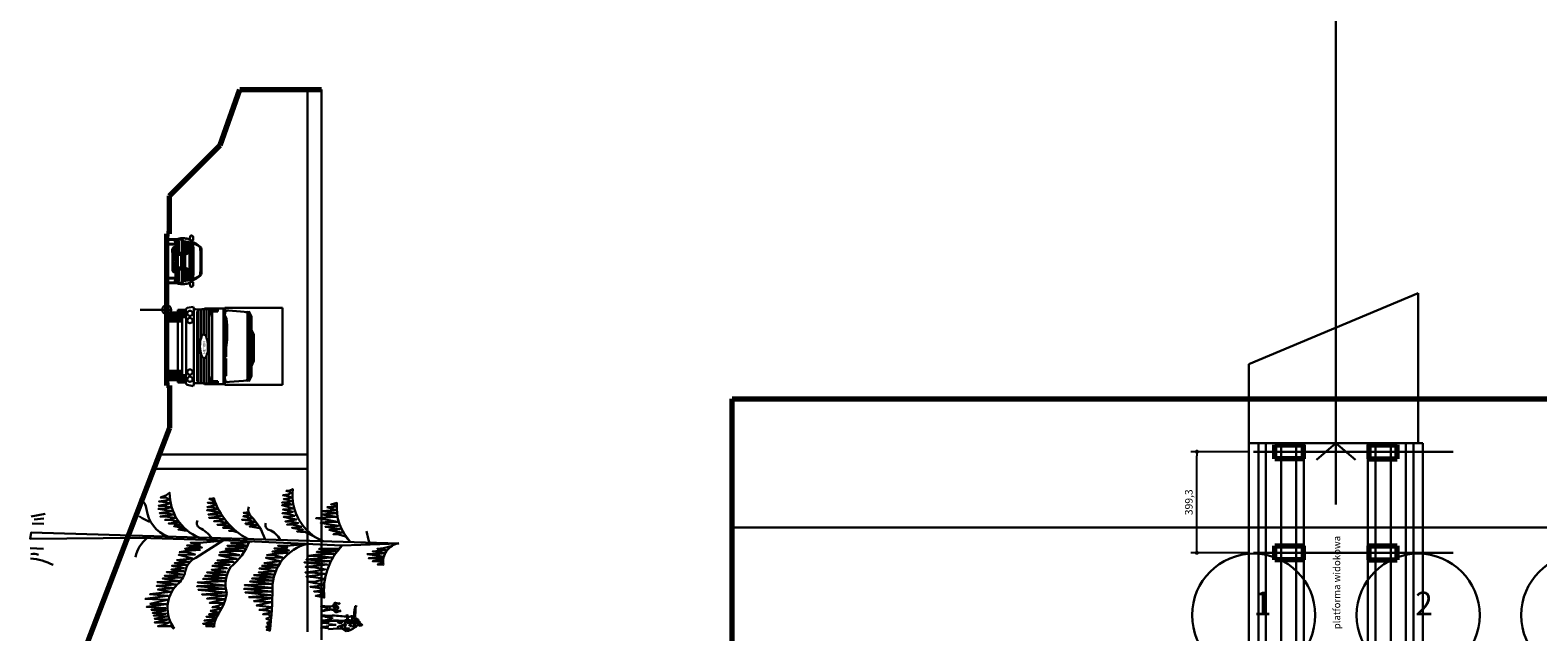
# Model space of a CAD drawing. Units: millimetres. Extents: x -3451 to 17102, y -3679 to 25254.
# Drawn here: x -2542 to 3414, y 10804 to 13181 of the extents above; entities that cross this region are included whole.
import ezdxf

# ---------------------------------------------------------------- set-up
doc = ezdxf.new("R2010")
doc.units = ezdxf.units.MM
doc.layers.get('Defpoints').update_dxf_attribs({"lineweight": 30})
for name, color, linetype, lineweight in [('025', 1, 'Continuous', 30), ('035', 2, 'Continuous', 30), ('070', 3, 'Continuous', 70), ('szraf', 8, 'Continuous', 30), ('wymiary', 8, 'Continuous', 30)]:
    doc.layers.add(name, color=color, linetype=linetype, lineweight=lineweight)
doc.styles.get("Standard").update_dxf_attribs({"font": 'ARIAL.TTF'})
doc.dimstyles.new('200', dxfattribs={"dimtxt": 30, "dimasz": 16, "dimexe": 24, "dimexo": 20, "dimgap": 10, "dimtad": 1, "dimdec": 1, "dimzin": 9, "dimtxsty": 'Standard', "dimblk": 'DOT', "dimcen": 0, "dimclrt": 4, "dimadec": 0, "dimazin": 0, "dimtfac": 1, "dimtdec": 1, "dimtmove": 0, "dimatfit": 3, "dimfxl": 0, "dimarcsym": 0})

# ---------------------------------------------------------------- blocks, each defined once
blk = doc.blocks.new('_Dot')
at = {"color": 0, "linetype": 'ByBlock', "lineweight": -2}
blk.add_line((-0.5, 0), (-1, 0), dxfattribs=at)
at = {"color": 0, "linetype": 'ByBlock', "const_width": 0.5}
blk.add_lwpolyline([(-0.25, 0, 1), (0.25, 0, 1)], format="xyb", close=True, dxfattribs=at)
blk = doc.blocks.new('*D5510')
at = {"layer": 'Defpoints', "color": 0}
for p in [(2067, 11515.3), (2291.2, 11515.3), (2291.2, 11116)]:
    blk.add_point(p, dxfattribs=at)
at = {"layer": 'wymiary', "color": 0, "lineweight": -2}
for p, q in [((2271.2, 11515.3), (2043, 11515.3)), ((2067, 11132), (2067, 11499.3)), ((2271.2, 11116), (2043, 11116))]:
    blk.add_line(p, q, dxfattribs=at)
at = {"layer": 'wymiary', "color": 0, "linetype": 'ByBlock', "lineweight": -2, "xscale": 16, "yscale": 16, "zscale": 16}
for p, rotation in [((2067, 11515.3), 90), ((2067, 11116), 270)]:
    blk.add_blockref('_Dot', p, dxfattribs=dict(at, rotation=rotation))
at = {"layer": 'wymiary', "color": 4, "insert": (2039, 11315.6), "char_height": 30, "attachment_point": 5, "rotation": 90}
blk.add_mtext('399,3', dxfattribs=at)
blk = doc.blocks.new('tow040')
for p, q in [((280, 458.1), (-23.7, 458.1)), ((-23.7, 229.8), (-23.7, 458.1)), ((280, 229.8), (280, 458.1)), ((-14.2, 230), (-6.5, 321.9)), ((-10.9, 325), (9.8, 335.7)), ((-10.9, 325), (16.2, 328.8)), ((-7.3, 312.6), (-5, 316.7)), ((-6.9, 322.2), (263.2, 322.2)), ((-5, 316.7), (-1.3, 318.8)), ((-1.3, 318.8), (227.2, 318.8)), ((246.5, 335.7), (9.8, 335.7)), ((16.2, 328.8), (240.1, 328.8)), ((49.8, 335.7), (70.6, 345)), ((173.9, 345), (70.6, 345)), ((192.6, 335.7), (173.9, 345)), ((227.2, 318.8), (257.6, 318.8)), ((267.2, 325), (240.1, 328.8)), ((267.2, 325), (246.5, 335.7)), ((261.2, 316.7), (257.6, 318.8)), ((263.6, 312.6), (261.2, 316.7)), ((270.5, 230), (262.8, 321.9)), ((-13.2, 241.8), (-10.7, 233.4)), ((154.3, 238.9), (123.4, 234.5)), ((209.7, 238.4), (154.3, 238.9)), ((238.2, 235.9), (209.7, 238.4)), ((269.5, 241.8), (266.9, 233.4)), ((-23.7, 229.8), (-14.6, 229.8)), ((-21.4, 149.8), (-21.4, 229.8)), ((-20.1, 224.3), (276.4, 224.3)), ((-18, 202), (-9.1, 202)), ((-18, 184.2), (-18, 202)), ((-9.1, 184.2), (-18, 184.2)), ((-17.1, 167.9), (-16.8, 180.2)), ((-16.8, 180.2), (11.3, 180.1)), ((-13.9, 232.9), (-14.2, 230)), ((-14.2, 230), (257.9, 230)), ((-10.7, 233.4), (-6, 231.3)), ((-9.1, 202), (-9.1, 184.2)), ((-6, 231.3), (6.4, 230)), ((-2, 176.1), (11.3, 180.1)), ((11, 235.3), (11, 232.6)), ((79.9, 235.3), (11, 235.3)), ((11, 232.6), (79.9, 232.6)), ((11.3, 180.1), (265.9, 180.1)), ((39.6, 232.6), (80.8, 224.3)), ((79.9, 232.6), (79.9, 235.3)), ((156, 235.3), (87, 235.3)), ((87, 235.3), (87, 232.6)), ((87, 232.6), (156, 232.6)), ((123.4, 234.5), (109.7, 230)), ((115.7, 232.6), (156.8, 224.3)), ((156, 232.6), (156, 235.3)), ((231.1, 235.3), (162.2, 235.3)), ((162.2, 235.3), (162.2, 232.6)), ((162.2, 232.6), (231.1, 232.6)), ((198.6, 234.5), (184.9, 230)), ((190.9, 232.6), (232, 224.3)), ((231.1, 232.6), (231.1, 235.3)), ((249.8, 230), (238.2, 235.9)), ((273.1, 180.2), (245, 180.1)), ((258.2, 176.1), (245, 180.1)), ((262.3, 231.3), (249.8, 230)), ((257.9, 230), (270.9, 229.8)), ((266.9, 233.4), (262.3, 231.3)), ((274.3, 202), (265.4, 202)), ((265.4, 202), (265.4, 184.2)), ((265.4, 184.2), (274.3, 184.2)), ((270.2, 232.9), (270.5, 230)), ((280, 229.8), (270.9, 229.8)), ((273.3, 167.9), (273.1, 180.2)), ((274.3, 184.2), (274.3, 202)), ((277.7, 149.8), (277.7, 229.8)), ((-21.4, 149.8), (-18.4, 149.8)), ((-17.5, 167.5), (-18.4, 150.7)), ((-3.7, 157.4), (-17.9, 157.4)), ((-3, 147), (-17.9, 147)), ((-3.8, 136.5), (-17.9, 136.5)), ((-17.1, 120.9), (-17.9, 113.3)), ((-5.2, 167.9), (-17.1, 167.9)), ((-17.1, 120.9), (-17.1, 129.7)), ((-4.8, 126.2), (-15.7, 126.2)), ((-5.4, 120.4), (261.7, 120.4)), ((-5.2, 167.9), (261.5, 167.9)), ((261.1, 126.2), (-4.8, 126.2)), ((-3.8, 136.5), (95.8, 136.5)), ((-3.7, 157.4), (91.2, 157.4)), ((81.8, 147), (-3, 147)), ((162.6, 157.4), (259.9, 157.4)), ((162.8, 136.5), (260, 136.5)), ((259.3, 147), (174.4, 147)), ((259.3, 147), (274.2, 147)), ((259.9, 157.4), (274.2, 157.4)), ((260, 136.5), (274.2, 136.5)), ((261.1, 126.2), (272, 126.2)), ((261.5, 167.9), (273.3, 167.9)), ((273.4, 120.9), (273.3, 129.7)), ((273.4, 120.9), (274.2, 113.3)), ((273.8, 167.5), (274.6, 150.7)), ((277.7, 149.8), (274.6, 149.8)), ((-28.8, 105.1), (-21.8, 107.5)), ((-24.2, 80.9), (-28.8, 105.1)), ((-21.8, 107.5), (13.8, 107.5)), ((-17.8, 112.4), (-17.9, 113.3)), ((-15.4, 44.1), (-15.4, 75.9)), ((-15.4, 75.9), (10.4, 75.5)), ((-15.4, 75.9), (-9.9, 75.9)), ((-9.9, 75.9), (-9.9, 44.1)), ((-5.7, 6), (-5.7, 75.9)), ((-5.7, 75.9), (13.5, 75.9)), ((0, 0), (0, 75.9)), ((5, 0), (5, 75.9)), ((10, 0), (10, 75.9)), ((10.4, 75.5), (13.5, 76.8)), ((13.5, 76.8), (242.8, 76.8)), ((13.5, 75.9), (13.5, 76.8)), ((13.5, 75.9), (13.5, 61.4)), ((13.5, 61.4), (30.6, 61.4)), ((13.8, 107.5), (242.5, 107.5)), ((15, 0), (15, 61.4)), ((20, 0), (20, 61.4)), ((25, 0), (25, 61.4)), ((30.6, 61.4), (30.6, 6)), ((30.6, 61.4), (233, 61.4)), ((225.7, 61.4), (225.7, 6)), ((242.8, 61.4), (225.7, 61.4)), ((231.3, 0), (231.3, 61.4)), ((233, 61.4), (242.7, 61.4)), ((236.3, 0), (236.3, 61.4)), ((241.3, 0), (241.3, 61.4)), ((278.1, 107.5), (242.5, 107.5)), ((242.7, 61.4), (242.8, 64.2)), ((242.8, 64.2), (242.8, 76.8)), ((245.9, 75.5), (242.8, 76.8)), ((242.8, 75.9), (242.8, 76.8)), ((245.9, 75.5), (242.8, 76.8)), ((242.8, 75.9), (242.8, 61.4)), ((261.9, 75.9), (242.8, 75.9)), ((270.2, 75.9), (245.9, 75.5)), ((246.3, 0), (246.3, 75.9)), ((251.3, 0), (251.3, 75.9)), ((256.3, 0), (256.3, 75.9)), ((261.9, 6), (261.9, 75.9)), ((266.1, 75.9), (266.1, 44.1)), ((271.7, 75.9), (266.1, 75.9)), ((270.9, 76.1), (270.2, 75.9)), ((271.7, 44.1), (271.7, 75.9)), ((274.1, 112.4), (274.2, 113.3)), ((284.1, 105.3), (277.1, 107.7)), ((279.7, 81.1), (284.1, 105.3)), ((-9.9, 44.1), (-15.4, 44.1)), ((24.6, 0), (0.3, 0)), ((30.6, 43.9), (225.7, 43.9)), ((231.7, 0), (255.9, 0)), ((266.1, 44.1), (271.7, 44.1))]:
    blk.add_line(p, q)
for centre in [(-2, 92), (26.4, 92), (229.9, 92), (258.3, 92)]:
    blk.add_circle(centre, 10.4)
for centre, radius, start, end in [((-26.4, 298.6), 30.7, 49.47799, 59.64356), ((282.7, 298.6), 30.7, 120.35644, 130.52201), ((176.1, 202.4), 197.4, 173.6386, 185.45373), ((-16.8, 183.8), 3.62, 182.76135, 269.91419), ((-30.3, 240.7), 19.3, 301.73642, 326.31633), ((-9.5, 240.8), 11.8, 246.21406, 299.44093), ((286.5, 240.7), 19.3, 213.68367, 238.26358), ((273.1, 183.8), 3.62, 270.08581, 357.23865), ((273.1, 183.8), 3.62, 270.08581, 357.23865), ((80.2, 202.4), 197.4, 354.54627, 6.3614), ((154.4, 150.7), 172.8, 180, 186.97312), ((-8.1, 164.4), 9.92, 104.54021, 161.58309), ((-7.1, 131.5), 10.1, 189.74356, 238.02515), ((1.5, 150.7), 31.1, 243.34396, 257.16305), ((-0.7, 152.4), 23.8, 92.99881, 114.5762), ((257, 152.4), 23.8, 65.4238, 87.00119), ((254.8, 150.7), 31.1, 282.83695, 296.65604), ((264.4, 164.4), 9.92, 18.41691, 75.45979), ((263.4, 131.5), 10.1, 301.97485, 350.25644), ((101.9, 150.7), 172.8, 353.02688, 0), ((-15.7, 85.8), 9.89, 209.69429, 271.2832), ((-22.9, 112.4), 5.05, 281.70727, 0), ((271.1, 86), 9.89, 268.95705, 330.54595), ((279, 113), 5.05, 180.24025, 258.53297), ((279.1, 112.4), 5.05, 180, 258.29273), ((0.3, 6), 6, 180, 270), ((24.6, 6), 6, 270, 0), ((231.7, 6), 6, 180, 270), ((255.9, 6), 6, 270, 0)]:
    blk.add_arc(centre, radius, start, end)
blk.add_ellipse((128.1, 147.4), major_axis=(-46.3, 0.7), ratio=0.338818)
blk.add_text('HELION', height=10).set_placement((98.8, 143.2))
blk = doc.blocks.new('sam3_w')
for p, q in [((31.3, 135.8), (31.3, 131.4)), ((34.2, 136.9), (34.2, 132.4)), ((38.1, 137.3), (38.1, 132.9)), ((131.5, 137.3), (131.5, 132.9)), ((135.4, 136.9), (135.4, 132.4)), ((138.3, 135.8), (138.3, 131.4)), ((40.1, 63), (6.3, 63)), ((53.4, 81.3), (11.8, 81.3)), ((46.8, 65.8), (13, 65.8)), ((58.8, 73.2), (13.7, 73.2)), ((48.9, 88.2), (16, 88.2)), ((47, 87.3), (17.4, 87.3)), ((52.9, 90), (19.2, 90)), ((23.3, 90), (23.3, 88.2)), ((24.3, 90), (24.3, 88.2)), ((28, 81.3), (28, 73.2)), ((28.9, 100.4), (28.9, 95)), ((80.7, 95), (29.9, 95)), ((36.6, 81.3), (36.6, 73.2)), ((39.2, 87.3), (39.2, 81.3)), ((40.1, 63), (129.5, 63)), ((46.8, 65.8), (122.8, 65.8)), ((52.9, 90), (116.7, 90)), ((58.8, 73.2), (110.8, 73.2)), ((80.7, 101.3), (80.7, 95)), ((88.9, 101.3), (88.9, 95)), ((88.9, 95), (139.7, 95)), ((110.8, 73.2), (155.9, 73.2)), ((116.2, 81.3), (157.8, 81.3)), ((116.7, 90), (150.4, 90)), ((120.7, 88.2), (153.5, 88.2)), ((122.6, 87.3), (152.2, 87.3)), ((122.8, 65.8), (156.5, 65.8)), ((129.5, 63), (163.3, 63)), ((130.4, 87.3), (130.4, 81.3)), ((133, 81.3), (133, 73.2)), ((140.7, 100.4), (140.7, 95)), ((141.6, 81.3), (141.6, 73.2)), ((145.3, 90), (145.3, 88.2)), ((146.3, 90), (146.3, 88.2)), ((-2.7, 58.9), (-2.7, 3.4)), ((0, 46.7), (0, 0)), ((16.4, 0), (0, 0)), ((39.8, 59.4), (6.1, 59.4)), ((49.4, 40.7), (9.5, 40.7)), ((49.9, 46.1), (9.6, 46.1)), ((72.3, 37.9), (11, 37.9)), ((70.7, 35.8), (11.6, 35.8)), ((69.4, 34.8), (14.2, 34.8)), ((53.6, 48.4), (14.5, 48.4)), ((16.4, 34.8), (16.4, 0)), ((19.1, 34.8), (19.1, 3.4)), ((39.8, 59.4), (129.8, 59.4)), ((46.2, 31.2), (58.6, 31.2)), ((49.4, 40.7), (120.2, 40.7)), ((86.8, 23.5), (54, 23.5)), ((55.9, 44), (55.9, 40.7)), ((57.7, 59.4), (57.7, 44.8)), ((59.2, 57.6), (110.1, 57.6)), ((59.2, 57.6), (59.2, 43.8)), ((59.2, 43.8), (110.1, 43.8)), ((72.3, 37.9), (97.3, 37.9)), ((82.7, 23.5), (115.6, 23.5)), ((97.3, 37.9), (158.5, 37.9)), ((98.9, 35.8), (158, 35.8)), ((100.2, 34.8), (155.4, 34.8)), ((110.1, 57.6), (110.1, 43.8)), ((111.9, 59.4), (111.9, 44.8)), ((113.7, 44), (113.7, 41)), ((116, 48.4), (155.1, 48.4)), ((119.7, 46.1), (160, 46.1)), ((120.2, 40.7), (160.1, 40.7)), ((129.8, 59.4), (163.5, 59.4)), ((150.5, 34.8), (150.5, 3.4)), ((153.2, 34.8), (153.2, 0)), ((153.2, 0), (169.6, 0)), ((169.6, 46.7), (169.6, 0)), ((172.3, 58.9), (172.3, 3.4))]:
    blk.add_line(p, q)
for centre, radius, start, end in [((137.8, 42), 142.8, 140.18025, 155.49228), ((107.2, 73.2), 97.6, 145.72672, 159.39176), ((105.2, 65.1), 100.7, 140.67316, 150.75709), ((38, 116.2), 16.6, 89.81589, 130.21411), ((37.4, 124.1), 13.2, 86.99897, 134.48518), ((84.8, -1775.8), 1913.7, 88.60101, 91.39899), ((84.8, -1079.5), 1213.3, 87.7931, 92.2069), ((132.2, 124.1), 13.2, 45.51482, 93.00103), ((131.6, 116.2), 16.6, 49.78589, 90.18411), ((31.8, 42), 142.8, 24.50772, 39.81975), ((64.4, 65.1), 100.7, 29.24291, 39.32684), ((62.3, 73.2), 97.6, 20.60824, 34.27328), ((-9.6, 97.8), 6.84, 150.07308, 198.35187), ((-11.8, 97.6), 4.71, 204.21644, 249.01685), ((-9.8, 97.7), 6.76, 99.90129, 148.24124), ((-4.9, 123.8), 31.8, 254.32084, 279.95946), ((-5.7, 56.7), 47.9, 82.32897, 96.28334), ((-3.4, 58.8), 3.08, 136.98936, 227.17398), ((-5, 71.5), 1.01, 96.48227, 180.39463), ((7.2, 72.6), 13.2, 184.81103, 207.9957), ((189.2, 65.8), 194.9, 178.87824, 184.22442), ((10.7, 74.6), 16, 160.21163, 187.50663), ((-10.9, 77.5), 7.58, 318.96033, 358.70637), ((-61, 48.9), 59.1, 4.08103, 17.22889), ((-2.6, 79.7), 1.76, 170.60045, 227.98316), ((25.5, 73), 30.6, 135.51916, 166.68674), ((-5.2, 77.1), 1.9, 5.88924, 42.8845), ((-8.5, 88), 6.98, 354.92644, 35.40141), ((4.4, 60.4), 5.59, 162.46749, 203.26245), ((5.3, 43.2), 19.9, 87.18221, 108.32866), ((-0.7, 96.4), 4.11, 287.95247, 353.54602), ((0.3, 100.9), 3.31, 4.37079, 82.95236), ((9.7, 67.9), 26.7, 78.65478, 104.75423), ((4.4, 96.4), 1.73, 226.83482, 250.69509), ((-15.9, 99.3), 19.6, 350.09719, 5.19205), ((-34.3, 122.5), 47.2, 323.45075, 333.28861), ((25.7, 66.5), 19.7, 159.93514, 190.19436), ((28.2, 72.3), 21, 164.77714, 185.72799), ((13, 71.7), 5.93, 194.13468, 270.13012), ((50.3, 69.3), 43.2, 146.55794, 168.64582), ((14.4, 75.3), 5.15, 164.2103, 210.99227), ((28.4, 74.6), 19.1, 141.38305, 173.71494), ((27.7, 74.8), 17.1, 139.77275, 175.53011), ((13.6, 76.2), 3.01, 181.78991, 271.35151), ((16.6, 84.5), 3.72, 99.11569, 147.39814), ((38.8, 101.1), 25.2, 148.44849, 168.54618), ((18.7, 105.8), 4.58, 175.93647, 261.12154), ((28.7, 82.4), 18.1, 118.23048, 143.34911), ((16.4, 91.8), 1.87, 143.48687, 224.99339), ((18.2, 82.5), 4.88, 98.95277, 137.33283), ((26.8, 82.1), 16.1, 85.47146, 138.1392), ((17.7, 95.4), 5.65, 241.54612, 284.79347), ((18, 106.6), 2.31, 155.61254, 254.46046), ((17.5, 109.6), 5.28, 268.55827, 286.17327), ((17.1, 105), 3.76, 282.42782, 305.4008), ((24.8, 105.7), 7.68, 213.931, 243.57467), ((19.4, 103.8), 0.81, 13.89725, 116.59154), ((29.3, 87.8), 10.4, 102.80307, 168.03807), ((29.2, 82.5), 12.5, 86.75819, 143.36975), ((17.7, 103.8), 2.48, 310.54397, 6.03866), ((84.8, -987.4), 1094, 86.58624, 93.41376), ((26.8, 109.1), 9.62, 223.45055, 255.20545), ((29.6, 79), 21.5, 88.18011, 115.98845), ((30.2, 87.3), 11.1, 89.38515, 106.41523), ((84.8, -1366.5), 1467.9, 87.87122, 92.12878), ((84.8, -1012.7), 1112.4, 87.19046, 92.80954), ((45.9, 81.9), 5.52, 49.57619, 78.90252), ((46.7, 81.9), 6.69, 45.36415, 71.06455), ((36, 71.3), 20, 11.29813, 47.71996), ((36.2, 72.1), 21.1, 25.61973, 43.67641), ((-8.6, 48.1), 71.9, 20.38396, 27.36941), ((53.1, 74.6), 2.59, 326.76161, 13.76322), ((63.4, 63.1), 3.69, 358.34187, 44.87277), ((106.1, 63.1), 3.69, 135.12723, 181.65813), ((178.2, 48.1), 71.9, 152.63059, 159.61604), ((133.6, 71.3), 20, 132.28004, 168.70187), ((116.4, 74.6), 2.59, 166.23678, 213.23839), ((133.4, 72.1), 21.1, 136.32359, 154.38027), ((122.9, 81.9), 6.69, 108.93545, 134.63585), ((123.7, 81.9), 5.52, 101.09748, 130.42381), ((140, 79), 21.5, 64.01155, 91.81989), ((139.4, 87.3), 11.1, 73.58477, 90.61485), ((140.4, 82.5), 12.5, 36.63025, 93.24181), ((142.7, 82.1), 16.1, 41.8608, 94.52854), ((140.3, 87.8), 10.4, 11.96193, 77.19693), ((142.8, 109.1), 9.62, 284.79455, 316.54945), ((144.8, 105.7), 7.68, 296.42533, 326.069), ((150.2, 103.8), 0.81, 63.40846, 166.10275), ((151.9, 103.8), 2.48, 173.96134, 229.45603), ((140.9, 82.4), 18.1, 36.65089, 61.76952), ((152.5, 105), 3.76, 234.5992, 257.57218), ((151.9, 95.4), 5.65, 255.20653, 298.45388), ((152, 109.6), 5.28, 253.82673, 271.44173), ((150.9, 105.8), 4.58, 278.87846, 4.06353), ((151.6, 106.6), 2.31, 285.53954, 24.38746), ((151.4, 82.5), 4.88, 42.66717, 81.04723), ((130.8, 101.1), 25.2, 11.45382, 31.55151), ((153, 84.5), 3.72, 32.60186, 80.88431), ((159.9, 67.9), 26.7, 75.24577, 101.34522), ((153.2, 91.8), 1.87, 315.00661, 36.51313), ((141.9, 74.8), 17.1, 4.46989, 40.22725), ((119.3, 69.3), 43.2, 11.35418, 33.44206), ((156, 76.2), 3.01, 268.64849, 358.21009), ((141.2, 74.6), 19.1, 6.28506, 38.61695), ((156.6, 71.7), 5.93, 269.86988, 345.86532), ((155.2, 75.3), 5.15, 329.00773, 15.7897), ((203.9, 122.5), 47.2, 206.71139, 216.54925), ((141.4, 72.3), 21, 354.27201, 15.22286), ((143.9, 66.5), 19.7, 349.80564, 20.06486), ((164.3, 43.2), 19.9, 71.67134, 92.81779), ((165.2, 96.4), 1.73, 289.30491, 313.16518), ((185.5, 99.3), 19.6, 174.80795, 189.90281), ((169.3, 100.9), 3.31, 97.04764, 175.62921), ((144.1, 73), 30.6, 13.31326, 44.48084), ((170.3, 96.4), 4.11, 186.45398, 252.04753), ((175.3, 56.7), 47.9, 83.71666, 97.67103), ((174.5, 123.8), 31.8, 260.04054, 285.67916), ((165.2, 60.4), 5.59, 336.73755, 17.53251), ((178.1, 88), 6.98, 144.59859, 185.07356), ((230.6, 48.9), 59.1, 162.77111, 175.91897), ((174.8, 77.1), 1.9, 137.1155, 174.11076), ((180.5, 77.5), 7.58, 181.29363, 221.03967), ((172.2, 79.7), 1.76, 312.01684, 9.39955), ((158.9, 74.6), 16, 352.49337, 19.78837), ((162.4, 72.6), 13.2, 332.0043, 355.18897), ((174.6, 71.5), 1.01, 359.60537, 83.51773), ((-19.6, 65.8), 194.9, 355.77558, 1.12176), ((173, 58.8), 3.08, 312.82602, 43.01064), ((179.4, 97.7), 6.76, 31.75876, 80.09871), ((181.4, 97.6), 4.71, 290.98315, 335.78356), ((179.2, 97.8), 6.84, 341.64813, 29.92692), ((28.5, 57.2), 34.3, 189.80662, 204.1432), ((0.8, 3.5), 3.56, 181.29867, 256.35499), ((19.1, 56.3), 21.4, 188.56502, 210.96113), ((5.8, 41.3), 18.1, 89.18671, 111.0597), ((6.5, 39.6), 8.07, 99.80042, 134.84455), ((13.6, 46.6), 12.8, 185.62274, 218.31016), ((17.9, 7.4), 34.4, 104.24462, 114.83905), ((15, 38.4), 11.5, 179.58101, 201.51573), ((5.1, 33.5), 0.86, 125.86245, 249.34023), ((9.8, 27.4), 8.54, 77.82248, 127.54435), ((6.5, 37), 4.58, 248.69578, 306.82083), ((13.4, 9.4), 39, 88.48647, 102.32699), ((9.4, 44.7), 1.43, 83.02905, 175.9679), ((15.7, 44.3), 7.69, 176.6828, 203.26164), ((9.6, 41.8), 1.13, 207.74882, 261.71933), ((10.8, 39.5), 1.8, 137.97655, 195.78596), ((10.7, 39.6), 1.74, 198.52068, 280.50026), ((13.5, 28.1), 6.71, 83.40205, 129.48142), ((15.5, 3.5), 3.56, 283.64501, 358.70133), ((65, 33.6), 23.7, 177.23331, 193.11466), ((47.1, 29.1), 5.26, 188.84514, 255.2153), ((46.2, 34.7), 3.49, 178.61816, 269.54115), ((52.5, 63.9), 40.4, 260.47649, 272.17968), ((64.3, 24.9), 21.7, 121.22378, 133.24957), ((53.6, 44.8), 3.85, 161.92974, 226.61656), ((61, 56.1), 14.9, 221.94316, 237.72519), ((75.1, 56.9), 23.1, 173.83401, 213.79456), ((77.1, 57.4), 23.1, 175.16608, 213.18837), ((60.7, 44.4), 13.4, 260.79693, 282.07166), ((68.8, 39), 9.32, 235.52273, 286.93705), ((64.8, 42), 8.57, 302.35545, 330.96926), ((78.3, 43.2), 14.7, 242.38959, 282.12401), ((84.7, 32.6), 5.2, 226.78279, 312.26315), ((84.9, 32.6), 5.2, 227.73685, 313.21721), ((91.3, 43.2), 14.7, 257.87599, 297.61041), ((104.8, 42), 8.57, 209.03074, 237.64455), ((100.8, 39), 9.32, 253.06295, 304.47727), ((108.9, 44.4), 13.4, 257.92834, 279.20307), ((92.5, 57.4), 23.1, 326.81163, 4.83392), ((94.5, 56.9), 23.1, 326.20544, 6.16599), ((108.6, 56.1), 14.9, 302.27481, 318.05684), ((105.3, 24.9), 21.7, 46.75043, 58.77622), ((121.8, 31.7), 3.39, 115.01615, 64.98385), ((116, 44.8), 3.85, 313.38344, 18.07026), ((129.4, 31.6), 3.39, 112.6536, 67.3464), ((154.1, 3.5), 3.56, 181.29867, 256.35499), ((156.2, 9.4), 39, 77.67301, 91.51353), ((156.1, 28.1), 6.71, 50.51858, 96.59795), ((159.8, 27.4), 8.54, 52.45565, 102.17752), ((158.9, 39.6), 1.74, 259.49974, 341.47932), ((160.1, 44.7), 1.43, 4.0321, 96.97095), ((160, 41.8), 1.13, 278.28067, 332.25118), ((158.8, 39.5), 1.8, 344.21404, 42.02345), ((151.7, 7.4), 34.4, 65.16095, 75.75538), ((163.1, 37), 4.58, 233.17917, 291.30422), ((153.9, 44.3), 7.69, 336.73836, 3.3172), ((163.8, 41.3), 18.1, 68.9403, 90.81329), ((163.1, 39.6), 8.07, 45.15545, 80.19958), ((164.5, 33.5), 0.86, 290.65977, 54.13755), ((154.6, 38.4), 11.5, 338.48427, 0.41899), ((156, 46.6), 12.8, 321.68984, 354.37726), ((150.5, 56.3), 21.4, 329.03887, 351.43498), ((168.8, 3.5), 3.56, 283.64501, 358.70133), ((141.1, 57.2), 34.3, 335.8568, 350.19338)]:
    blk.add_arc(centre, radius, start, end)
for centre, start_param, end_param in [((125.5, 31.9), 5.900301, 9.807662), ((125.5, 29.1), 6.11506, 9.614832)]:
    blk.add_ellipse(centre, major_axis=(-14.5, 0), ratio=0.536807, start_param=start_param, end_param=end_param)
blk = doc.blocks.new('postac_020_w')
for p, q in [((39.8, 161.2), (38.5, 160.5)), ((46.2, 143.5), (43.7, 140.2)), ((45, 166.2), (47.8, 166.3)), ((46.2, 145.2), (50.4, 152.9)), ((46.2, 143.5), (46.2, 145.2)), ((49.3, 138), (46.2, 143.5)), ((54, 163.2), (46.8, 163.4)), ((52.3, 138.3), (49.3, 138)), ((50.4, 152.9), (51.5, 152.9)), ((50.9, 133.3), (52.6, 137.4)), ((57.3, 119.7), (50.9, 133.3)), ((52.3, 152.1), (58.4, 137.2)), ((52.6, 137.4), (52.3, 138.3)), ((58.4, 137.2), (63.9, 151.8)), ((65.3, 132.5), (59.2, 120.3)), ((59.9, 162.3), (59.3, 162.9)), ((60.5, 162.1), (59.9, 162.3)), ((61.6, 168.4), (60.4, 167.7)), ((67.8, 137.2), (63.4, 136.9)), ((63.4, 136.9), (65.3, 132.5)), ((63.9, 151.8), (65.3, 151.8)), ((65.3, 151.8), (70.3, 143)), ((70.3, 143), (67.8, 137.2)), ((42.1, 91.8), (50.4, 91.5)), ((43.7, 103.7), (54.8, 104.3)), ((50.4, 91.5), (50.4, 80.7)), ((54.8, 104.3), (58.4, 103.7)), ((56.2, 33.7), (58.4, 64.7)), ((59.2, 120.3), (57.3, 119.7)), ((58.4, 103.7), (65, 104)), ((58.4, 64.7), (60, 32.9)), ((64.7, 90.4), (65, 73.8)), ((65, 104), (73, 104.3)), ((65, 92.6), (73.6, 92.6)), ((73, 104.3), (77.8, 110.5)), ((73.3, 122.2), (73.6, 105)), ((77.8, 113.2), (73.3, 122.2)), ((73.6, 92.6), (74.2, 82.1)), ((74.7, 71.9), (75, 94.3)), ((76.6, 33.2), (74.7, 71.9)), ((75, 94.3), (84.9, 109.8)), ((77.8, 110.2), (77.8, 113.2)), ((52.6, 34), (56.2, 33.7)), ((60, 32.9), (64.5, 33.5)), ((64.5, 33.5), (68.9, -1.4)), ((68.9, -1.4), (69.5, 1.1)), ((69.5, 1.1), (72.5, 33.2)), ((72.5, 33.2), (76.6, 33.2))]:
    blk.add_line(p, q)
for centre, major_axis, ratio, start_param, end_param in [((46.4, 166.3), (0.05, -2.98), 0.46659, 4.695432, 7.853982), ((-14.9, 61.1), (0, -6.94), 0.438814, 4.355225, 8.198247)]:
    blk.add_ellipse(centre, major_axis=major_axis, ratio=ratio, start_param=start_param, end_param=end_param)
for points in [[(36.2, 147.1), (34.9, 144.6), (32.9, 144.1), (29.6, 144.6), (29.3, 146.3), (24.9, 146.6), (13.6, 146), (11.9, 146), (9.7, 147.4), (5.8, 147.4), (0.3, 147.4), (-4.7, 147.4), (-10.2, 147.7), (-15.2, 148.2), (-16.9, 148.5), (-18.5, 149.9), (-19.6, 150.7), (-22.4, 151), (-24.3, 151)], [(-24.3, 151), (-21.6, 149.1), (-21.3, 147.7), (-19.9, 146), (-14.7, 145.7), (-11.1, 144.6), (0.8, 143), (8, 141.6), (13.6, 141.9), (21, 141.3), (25.5, 139.4)], [(39.3, 146.3), (37.4, 144.9), (37.9, 142.4), (40.1, 140.8), (44.3, 138.5), (46.5, 132.7), (49.8, 123.9), (50.4, 115.6), (50.9, 112.8), (48.4, 110.9), (45.9, 110.9), (37.4, 111.7), (32.1, 111.7), (24.3, 112.6), (22.1, 112.6), (19.6, 111.7), (17.7, 111.4), (14.1, 111.4)], [(29.9, 143.8), (25.5, 140.2), (22.7, 135.8), (22.1, 130.5), (23.2, 126.4), (23.8, 113.4), (21.3, 84.3), (18.8, 48.9)], [(31.5, 144.1), (28.8, 139.9), (26.8, 136.9)], [(27.1, 136.9), (29.9, 135.8), (29.9, 132.7), (29.9, 132.5), (30.2, 132.7), (31.8, 133.6), (34, 133.6), (34.9, 131.6), (35.1, 131.6), (35.4, 131.6), (36.2, 133.6), (38.7, 136.6), (42.1, 137.7), (43.7, 137.2)], [(36, 158.7), (33.2, 154.6), (32.1, 151), (32.4, 150.2), (33.8, 150.2), (37.1, 151), (38.7, 152.1), (39.6, 156), (39.8, 161.2), (40.7, 161.5), (45.7, 157.9), (46.2, 152.4), (44.8, 147.1), (41.2, 146.6), (36, 147.9), (32.1, 149.9)], [(46.5, 116.1), (44.8, 125), (42.3, 130.5), (42.1, 130.2), (42.1, 129.4), (41.5, 128.6), (38.7, 120.3), (38.2, 115.6)], [(64.7, 152.1), (62, 154.3), (59.2, 156), (59.2, 156.2), (59.2, 160.9), (60.3, 162.1), (62.5, 164.8), (62, 168.1), (61.4, 168.7), (60.9, 172.8), (60.6, 174.2), (58.1, 175.6), (56.4, 173.9), (52.6, 167.6), (52, 163.4), (52, 160.7), (54.2, 159), (54.5, 156.8), (51.5, 152.9)], [(84.9, 109.8), (83.6, 117.5), (78.3, 131.1), (72.8, 139.9), (70.3, 143)], [(-22.1, 52.8), (-29.6, 56.1), (-35.1, 60.6), (-34.9, 63.1), (-33.5, 68.6), (-32.4, 74.7), (-32.4, 77.4), (-33.5, 79.1), (-31, 80.2), (-31, 76), (-32.1, 68.3), (-32.7, 61.4), (-21, 58.6)], [(-18, 59.2), (-22.4, 59.2), (-23.5, 61.1), (-21.6, 70), (-16.6, 73.3), (-10.2, 72.7), (-6.1, 68.6), (-4.7, 63.6), (-5, 61.1), (-8.6, 60.3), (-11.9, 60)], [(-17.7, 63.9), (-14.4, 63.1), (-12.2, 64.2)], [(-6.4, 60.3), (-6.1, 54.5), (-5.3, 52.3), (-3.6, 53.6), (4.2, 63.3), (4.4, 63.9), (4.4, 64.2), (0.3, 78), (0, 78.5), (-1.4, 79.9), (-1.9, 81), (0.3, 84.3), (0, 80.5), (0.8, 70.8), (0.8, 65), (-3.3, 61.9), (-5.5, 61.1)], [(14.4, 111.7), (16.9, 113.7), (24.1, 113.7), (29.6, 114.5), (46.5, 116.1)], [(38.2, 111.7), (38.5, 107), (39.6, 102.6), (41.8, 97.9), (41.8, 94.3)], [(40.7, 0.6), (41.8, 20.2), (42.3, 35.7), (41.2, 49.8), (40.1, 69.4), (41.5, 78.8)], [(42.1, 109.8), (42.1, 91), (42.1, 76), (41.5, 52.5), (42.6, 34)], [(50.4, 80.7), (49.8, 75.5), (47, 73), (43.7, 72.2), (41.5, 72.7)], [(49.5, 124.2), (48.7, 124.2), (47.3, 124.2), (45.4, 123.1)], [(61.4, 79.6), (61.4, 93.2), (55.7, 101.4), (60.2, 104.1), (60.6, 105.3), (59.5, 107.6), (58.7, 104.3), (59.2, 102.3), (59.2, 100.9), (58.6, 99.2), (57.3, 98.4), (56.7, 99.2), (57.3, 101.5), (58.9, 103), (61.2, 103.4), (62.9, 102.9), (65, 103), (62.3, 104.8), (59, 102.9), (60.3, 100.7), (60.3, 97.1), (59.5, 88.2)], [(65, 73.8), (67, 72.7), (69.5, 72.2), (73.6, 72.5)], [(-19.4, 36.2), (-20.2, 43.4), (-21.6, 53.1), (-20.2, 55), (-20.2, 59.2)], [(0, 0), (-4.2, 16), (-5.8, 21.6), (-8, 25.4), (-12.7, 26), (-16.3, 25.2), (-16.6, 21.8), (-18.3, 10.5), (-19.6, 0.3), (-20.5, 3.6), (-21.3, 10.2), (-20.2, 22.4), (-20.2, 29.9), (-18.5, 36.5), (-16.6, 36.5), (-9.1, 36.5), (-6.1, 36.5), (-5.3, 36.5)], [(-5.3, 51.7), (-6.1, 46.2), (-5.8, 37.6), (-4.4, 27.1), (-2.2, 18), (-0.8, 10.8), (0, 0)], [(20.8, 48.4), (19.6, 22.1), (17.2, 1.1)], [(19.4, 1.4), (23, 17.4), (24.9, 23.8), (25.7, 40.4), (26.6, 48.1)], [(26.6, 48.1), (32.4, 48.4)], [(32.4, 48.4), (36.2, 35.7), (40.4, 7.7), (40.7, 0.6)], [(42.6, 34), (45.7, 33.7)], [(45.7, 33.7), (47.6, 0.3)], [(47.6, 0.3), (49, 7.5), (49.3, 8.6), (49.8, 13.6), (52.6, 34)]]:
    blk.add_spline(points, degree=3)
blk = doc.blocks.new('D004')
blk.add_line((-35.5, 26.6), (-30.5, 0.2))
blk.add_lwpolyline([(21, 698.3), (24.5, 590), (15.7, 396.3), (10.5, 206), (12.2, -1.7), (0, 0)], close=True)
for points in [[(20.5, 698.4, 0.420601), (61.6, 668.8), (61.1, 657.8), (59.1, 665.3), (55.6, 668.3), (55.1, 658.3), (54.6, 648.2), (53.1, 659.8), (50.8, 668.4), (49.1, 640.7), (46.1, 668.9), (43.5, 656.3), (41, 638.2), (41, 656.8), (39.5, 671.3), (37.5, 658.8), (36, 648.7), (35, 660.3), (33.5, 673.8), (31, 664.3), (31, 657.3), (30, 669.3), (26.3, 683.7)], [(19.3, 642.2, -0.020071), (-2.2, 636.7, 5.698452)], [(21.5, 525, 0.347185), (106, 458.2, -0.030094), (187.8, 453.2, 9.496311)], [(14.2, 472.6, 0.222182), (-4.9, 451.5, -0.439734), (-17.7, 445.4, -2.157436)], [(13.3, 444.1, 0.122056), (-30.7, 417.4, -0.281033), (-48.6, 413.1, -4.309904)], [(12.3, 411.3, -0.197121), (-65.1, 346.9), (-63.6, 342.5), (-63.6, 338.1), (-61.8, 342.8), (-58.2, 348.3), (-57.1, 343.6), (-56.3, 335.2), (-54.9, 344.3), (-51.6, 351.3), (-49.7, 342.5), (-48.3, 334.4), (-47.2, 343.2), (-44.6, 355.3), (-42.8, 346.5), (-42.1, 333.7), (-39.9, 348.7), (-37.3, 358.6), (-35.8, 347.6), (-34.4, 336.3), (-33.6, 350.5), (-31.4, 362.2), (-29.6, 351.6), (-27.8, 337.7), (-27.4, 351.6), (-25.2, 366.2), (-21.9, 356.7), (-21.2, 346.9), (-20.8, 359.7), (-17.9, 372.8), (-15.7, 362.6), (-14.6, 353.5), (-13.9, 364.1), (-12.9, 376.7), (-10.6, 372.1), (-9.1, 364.1), (-9.1, 372.8), (-7.3, 382.3), (-4, 380.5), (-3.3, 375.4), (-3.3, 383.1), (-0.3, 390.4)], [(16.6, 414.8, -0.12729), (66, 378.4, 0.201316), (116, 371.3, -0.112275), (153.3, 356.3, 0.143426), (180, 347.4, 0.396595)], [(16, 393.1), (14.5, 365.5), (48.1, 312.5, 0.23052), (74.3, 292.4, -0.172141), (98.9, 277.4, 0.378897), (182.6, 272.2, -0.20058)], [(9.8, 318.7, -0.304477), (-75.3, 262.8), (-69.9, 255.8), (-66.2, 245.6), (-66.2, 256.2), (-62.9, 261.7), (-60.7, 255.5), (-58.9, 242.7), (-57.4, 255.5), (-54.9, 263.5), (-53, 254.7), (-50.8, 241.9), (-50.1, 254.4), (-47.5, 265.7), (-45.3, 254), (-44.6, 241.2), (-42.4, 256.2), (-40.2, 268.6), (-38.4, 255.1), (-36.9, 243.7), (-36.2, 258), (-34, 269.7), (-32.2, 259.1), (-30.3, 245.2), (-30, 259.1), (-27.8, 273.7), (-24.5, 264.2), (-23.8, 254.4), (-23.4, 267.2), (-20.5, 280.3), (-18.3, 270.1), (-17.2, 260.9), (-16.4, 271.5), (-15.4, 284.2), (-13.1, 279.6), (-11.7, 271.5), (-10.2, 280.7), (-9.8, 289.8), (-6.6, 288), (-5.5, 279.6), (-3.6, 290.9), (-2.9, 297.9)], [(10.3, 343.2, 0.09892), (-8.8, 319.8, -0.424464), (-22.7, 315.8, -2.654512)], [(7.8, 259.3, -0.277832), (-44, 219, 0.227409), (-64.2, 206.2, 2.213672)], [(10.9, 219.9, 0.165828), (46.7, 197.9, 0.11049)]]:
    blk.add_lwpolyline(points, format="xyb")
for points in [[(18.2, 606.7, -0.222536), (-56.1, 580.6), (-53.3, 569.5), (-52.2, 575.6), (-50, 578.9), (-48.3, 572.8), (-48.3, 562.2), (-45, 572.3), (-42.2, 577.8), (-41.6, 567.8), (-40.5, 553.3), (-38.8, 566.7), (-36.6, 579.5), (-35.5, 567.3), (-34.4, 551.1), (-31.6, 568.4), (-29.9, 580.1), (-28.3, 557.8), (-27.1, 541.1), (-24.4, 558.9), (-19.9, 581.2), (-19.9, 562.8), (-18.2, 550), (-16, 563.9), (-12.7, 583.4), (-11.5, 568.4), (-11, 558.4), (-9.3, 568.9), (-6.5, 586.7), (-4.9, 576.2), (-4.9, 566.1), (-2.1, 577.8), (0.2, 590.6), (1.8, 582.3), (3.5, 573.9), (4.1, 584), (7.4, 596.8)], [(24.4, 591.2, 0.227547), (123.8, 556.7), (121.6, 547.8), (120.5, 540.5), (118.8, 546.7), (114.9, 555.6), (112.7, 546.1), (112.1, 537.2), (111, 547.2), (107.1, 556.1), (104.9, 543.9), (103.2, 530), (102.1, 543.9), (98.7, 556.1), (96.5, 539.4), (93.7, 527.2), (93.2, 540.5), (88.2, 557.8), (84.8, 536.1), (83.7, 522.7), (82, 539.4), (78.7, 557.2), (76.5, 538.9), (75.9, 520.5), (73.7, 539.4), (70.3, 558.4), (66.4, 539.4), (65.3, 521.1), (63.6, 541.7), (60.9, 562.2), (59.2, 537.2), (57, 518.8), (56.4, 538.9), (54.7, 567.3), (52.5, 539.4), (51.4, 522.2), (49.7, 543.3), (47.5, 571.2), (44.7, 538.3), (44.7, 526.6), (41.9, 544.4), (40.3, 574.5), (38, 557.2), (36.9, 542.2), (35.8, 560.6), (35.8, 579.5), (33, 562.2), (31.3, 546.7), (30.8, 566.1), (30.8, 584)], [(16.6, 554.5, -0.333181), (-82.3, 496.6), (-80, 491), (-78.9, 484.3), (-77.8, 489.3), (-75, 493.8), (-72.3, 487.7), (-70.6, 478.2), (-68.9, 487.7), (-66.1, 494.3), (-64.5, 487.1), (-63.3, 479.3), (-61.7, 487.1), (-59.4, 494.3), (-57.8, 486), (-56.7, 476.5), (-55, 488.2), (-53.3, 494.9), (-51.6, 486.6), (-51.6, 476.5), (-48.9, 487.1), (-45.5, 496.6), (-44.4, 487.7), (-43.3, 478.2), (-41.1, 489.3), (-39.4, 497.1), (-37.2, 486.6), (-36.6, 477.1), (-34.9, 489.3), (-31.6, 500.5), (-29.9, 489.3), (-29.4, 479.3), (-26.6, 493.2), (-24.4, 503.8), (-22.7, 492.1), (-21, 482.7), (-21, 492.7), (-17.7, 507.1), (-16.6, 494.9), (-14.9, 486), (-14.3, 498.2), (-11, 513.3), (-8.8, 504.4), (-8.8, 495.5), (-7.1, 505.5), (-5.4, 516.1), (-3.7, 512.2), (-2.1, 504.9), (-1.5, 511.6), (-1, 519.9)]]:
    blk.add_lwpolyline(points, format="xyb", close=True)
at = {"linetype": 'Continuous'}
for points in [[(31.7, 554.3), (30.9, 547.8)], [(120.4, 545.5), (119.6, 553.7)], [(25.6, 476.6), (25, 487.6)], [(25.4, 475.4), (25, 470.7)], [(-15.8, 420.8), (-16, 407.9)], [(-20.2, 224.7), (-27, 211), (-31.2, 204.9)], [(-24.7, 5.7), (-26.6, 24.3)], [(-16.8, 2.1), (-16.6, 24.3)], [(31.3, 23.3), (29.9, -2)]]:
    blk.add_lwpolyline(points, dxfattribs=at)
for points in [[(187.8, 453.2), (185.1, 450.4), (185.1, 447), (182.3, 452.6), (179.5, 446.5), (176.1, 454.3), (174.5, 449.3), (172.3, 454.3), (171.7, 448.1), (170, 452.6), (166.7, 454.3), (165.6, 450.4), (163.9, 446.5), (162.2, 450.9), (158.9, 455.4), (156.1, 450.4), (155.5, 440.4), (153.3, 450.9), (150, 455.9), (148.3, 447), (147.2, 433.1), (145.5, 445.9), (141.6, 457.1), (138.8, 428.1), (132.7, 455.9), (130.5, 423.1), (124.9, 456.5), (122.7, 413.6), (119.3, 454.8), (113.8, 406.4), (112.1, 455.9), (107.1, 404.2), (105.4, 456.5), (99.8, 405.3), (97.6, 457.1), (93.2, 415.3), (91.5, 457.6), (87.6, 419.2), (85.4, 459.8), (80.9, 423.1), (79.8, 460.4), (75.9, 432), (73.7, 464.8), (68.7, 433.1), (66.4, 466), (63.6, 438.1), (61.4, 469.9), (58.1, 442.6), (54.7, 472.1), (50.8, 455.9), (48.1, 445.9), (48.1, 458.7), (47.5, 477.1), (42.5, 459.3), (43, 447.6), (40.3, 462.1), (38.6, 486.6), (36.4, 463.2), (36.4, 458.2), (34.7, 466.5), (34.1, 489.9), (30.2, 473.8), (30.2, 461.5), (29.1, 486.6), (25.2, 476), (25.2, 468.7), (24.7, 492.1), (21.6, 526.6)], [(-38.4, 412.6), (-37.3, 403.5), (-34, 414.9), (-31.8, 410.1), (-30.7, 402.8), (-29.2, 410.9), (-26.7, 419.3), (-24.9, 410.5), (-24.1, 400.3), (-22.7, 412), (-20.1, 425.5), (-18.3, 415.6), (-16.8, 406.5), (-15.7, 416), (-14.2, 429.1), (-11.7, 421.1), (-11.3, 414.9), (-9.8, 423.3), (-8, 434.3)], [(179.4, 346.6), (178.2, 341.3), (177.8, 331.7), (176.3, 337.9), (173.5, 346.6), (173.5, 326.5), (171, 338.2), (167.9, 347.5), (167.3, 328.6), (165.2, 342.6), (162.7, 350), (161.1, 346), (160.2, 332.7), (156.8, 353.4), (155.3, 337.9), (151.8, 355.6), (148.9, 340.7), (147.2, 351.3), (144.1, 360.5), (142.6, 354), (142.2, 344.1), (139.2, 355.2), (134.5, 365.5), (133.8, 339.1), (126.5, 367.6), (125.5, 334), (119.7, 369.5), (117.7, 324.6), (113.8, 369.8), (108.8, 317.4), (107.3, 369.5), (102.1, 315.1), (100.5, 368.9), (94.8, 316.2), (92.6, 368), (88.2, 326.3), (86.5, 368.6), (82.6, 330.2), (80.7, 369.5), (75.9, 334), (74.8, 369.5), (70.9, 343), (68, 371.6), (63.6, 344.1), (61.4, 376.9), (58.6, 349.1), (55.9, 384.3), (53.1, 353.5), (50.3, 390.8), (45.8, 366.9), (43, 356.9), (43, 369.7), (42.9, 395.5), (37.5, 370.2), (38, 358.5), (35.2, 373), (35.8, 402.6), (31.3, 374.1), (31.3, 369.1), (29.7, 377.5), (30.2, 406.6), (25.2, 384.7), (25.2, 372.5), (25.3, 409.7), (20.2, 386.9), (20.2, 379.7), (19.6, 403.1), (17.4, 419.6)], [(183, 271.1), (178.1, 265.8), (178.1, 253.6), (178.1, 240.7), (175.8, 250.9), (171.2, 261.6), (171.6, 249.4), (170.8, 234.2), (168.6, 247.5), (165.5, 259.7), (165.1, 248.7), (164, 234.2), (161.3, 246.4), (159.8, 257.8), (158.7, 250.2), (157.9, 232.7), (154.5, 255.9), (152.9, 230.8), (148, 255.1), (146.9, 228.1), (143.8, 255.5), (141.5, 219), (136.2, 256.3), (135.8, 226.2), (127.8, 258.2), (126.3, 216.7), (120.2, 259.7), (117.5, 225.4), (113, 265.4), (108.3, 240.6), (105.7, 270.7), (101.6, 238.4), (98.9, 275.3), (94.3, 239.5), (92.4, 281.8), (87.7, 249.5), (85.6, 285.6), (82.1, 253.4), (79.8, 287.1), (75.4, 257.3), (73.7, 289.7), (70.4, 266.2), (67.7, 290.5), (63.2, 267.3), (61.6, 295.8), (58.1, 272.4), (55.5, 300), (52.6, 276.8), (49.2, 306.3), (45.3, 290.2), (42.6, 280.1), (42.6, 292.9), (42, 311.3), (37, 293.5), (37.5, 281.8), (34.8, 296.3), (33.1, 320.8), (30.9, 297.4), (30.9, 292.4), (29.2, 300.7), (28.6, 324.1), (24.7, 308), (24.7, 295.7), (23.6, 320.8), (19.7, 310.2), (19.7, 303), (19.2, 326.3), (16.1, 360.9)]]:
    blk.add_lwpolyline(points)
for centre, radius, start, end in [((161.6, -10.5), 112.6, 152.4339, 175.3685), ((66.9, 4.9), 26.1, 159.8154, 192.3416)]:
    blk.add_arc(centre, radius, start, end)

msp = doc.modelspace()

# ---------------------------------------------------------------- linework, layer by layer
at = {"layer": '025'}
for p, q in [((2616.25, 12783.38), (2616.25, 14845.12)), ((-1446.4, 10803.62), (-1446.4, 12946.18)), ((-1390.68, 10771.45), (-1390.68, 12946.18)), ((2616.25, 11436.15), (2616.25, 12783.38)), ((2941.25, 12141.82), (2272.68, 11861.82)), ((2941.25, 11548.6), (2941.25, 12141.82)), ((-1984.79, 12076.33), (-2107.93, 12076.33)), ((2272.68, 11548.6), (2272.68, 11861.82)), ((-2031.04, 11503.72), (-1446.4, 11503.72)), ((2616.25, 11548.6), (2539.31, 11483.41)), ((2616.25, 11548.6), (2616.25, 11306.68)), ((2616.25, 11548.6), (2693.19, 11483.41)), ((2616.25, 11548.6), (2616.25, 11323.71)), ((-2052.44, 11448), (-1446.4, 11448)), ((231.87, 11215.34), (15047.94, 11215.34))]:
    msp.add_line(p, q, dxfattribs=at)
for centre, radius in [((-2002.68, 12076.33), 17.89), ((2291.25, 10869.44), 243.17), ((2941.25, 10869.44), 243.17), ((3591.25, 10869.44), 243.17)]:
    msp.add_circle(centre, radius, dxfattribs=at)
at = {"layer": '035'}
for p, q in [((2272.68, 9358.2), (2272.68, 11548.6)), ((2309.82, 11548.6), (2272.68, 11548.6)), ((2309.82, 11548.6), (2922.68, 11548.6)), ((2309.82, 9358.2), (2309.82, 11548.6)), ((2339.82, 8206.77), (2339.82, 11548.6)), ((2399.82, 8206.77), (2399.82, 11548.6)), ((2459.82, 8206.77), (2459.82, 11548.6)), ((2489.82, 8206.77), (2489.82, 11548.6)), ((2742.68, 11548.6), (2742.68, 8206.77)), ((2772.68, 11548.6), (2772.68, 8206.77)), ((2832.68, 11548.6), (2832.68, 8206.77)), ((2892.68, 11548.6), (2892.68, 8206.77)), ((2922.68, 9358.2), (2922.68, 11548.6)), ((2959.82, 11548.6), (2922.68, 11548.6)), ((2959.82, 9358.2), (2959.82, 11548.6))]:
    msp.add_line(p, q, dxfattribs=at)
at = {"layer": '070'}
for p, q in [((-1790.88, 12726.33), (-1713.62, 12946.18)), ((-1713.62, 12946.18), (-1390.68, 12946.18)), ((-1990.88, 12526.33), (-1790.88, 12726.33)), ((-1990.88, 12376.33), (-1990.88, 12526.33)), ((-2002.68, 12376.33), (-2002.68, 11776.33)), ((-1990.88, 12376.33), (-2002.68, 12376.33)), ((-1990.88, 11776.33), (-2002.68, 11776.33)), ((-1990.88, 11776.33), (-1990.88, 11608.3)), ((231.87, 244.15), (231.87, 11724.15)), ((231.87, 11724.15), (15386.15, 11724.15)), ((231.87, 11724.15), (16551.87, 11724.15)), ((-1990.88, 11608.3), (-2482.68, 10327.57)), ((2374.82, 11487.41), (2374.82, 11543.12)), ((2374.82, 11543.12), (2486.25, 11543.12)), ((2486.25, 11543.12), (2486.25, 11487.41)), ((2746.25, 11543.12), (2857.68, 11543.12)), ((2746.25, 11543.12), (2746.25, 11487.41)), ((2857.68, 11487.41), (2857.68, 11543.12)), ((2486.25, 11487.41), (2374.82, 11487.41)), ((2746.25, 11487.41), (2857.68, 11487.41)), ((2374.82, 11088.12), (2374.82, 11143.84)), ((2374.82, 11143.84), (2486.25, 11143.84)), ((2486.25, 11143.84), (2486.25, 11088.12)), ((2746.25, 11143.84), (2857.68, 11143.84)), ((2746.25, 11143.84), (2746.25, 11088.12)), ((2857.68, 11088.12), (2857.68, 11143.84)), ((2486.25, 11088.12), (2374.82, 11088.12)), ((2746.25, 11088.12), (2857.68, 11088.12))]:
    msp.add_line(p, q, dxfattribs=at)
at = {"layer": 'wymiary'}
for p, q in [((-1446.4, 12143.36), (-1446.4, 12143.36)), ((2291.25, 11515.27), (3078.99, 11515.27)), ((2291.25, 11115.98), (3078.99, 11115.98))]:
    msp.add_line(p, q, dxfattribs=at)

# ---------------------------------------------------------------- block references
at = {"layer": '025', "xscale": -1, "rotation": 270}
for name, p in [('sam3_w', (-2002.68, 12183.31)), ('tow040', (-2002.68, 11803.65))]:
    msp.add_blockref(name, p, dxfattribs=at)
at = {"layer": '025', "xscale": 0.9285714289871976, "yscale": 0.9285714290017495, "zscale": 0.9285714290000001, "rotation": 270}
msp.add_blockref('postac_020_w', (-1393.75, 10885.66), dxfattribs=at)
at = {"layer": 'szraf', "xscale": 2.080000000962173, "yscale": 2.080000000962173, "zscale": 2.08000000096, "rotation": 270}
msp.add_blockref('D004', (-2537.74, 11196.29), dxfattribs=at)

# ---------------------------------------------------------------- texts
at = {"layer": '025'}
msp.add_text('platforma widokowa', height=27.8571, rotation=90, dxfattribs=at).set_placement((2633.25, 10813.88))
at = {"layer": '070'}
for s, p in [('1', (2291.25, 10869.44)), ('2', (2928.97, 10869.44))]:
    msp.add_text(s, height=92.86, dxfattribs=at).set_placement(p)

# ---------------------------------------------------------------- dimensions: what is measured, and where the dimension line sits
at = {"layer": 'wymiary'}
dim = msp.add_linear_dim(base=(2066.99, 11515.27), p1=(2291.25, 11115.98), p2=(2291.25, 11515.27), angle=90, dimstyle='200', override={"dimtmove": 1}, dxfattribs=at)
dim.commit()
dim.dimension.update_dxf_attribs({"geometry": '*D5510', "text_midpoint": (2038.96, 11315.62)})

doc.saveas('drawing.dxf')
